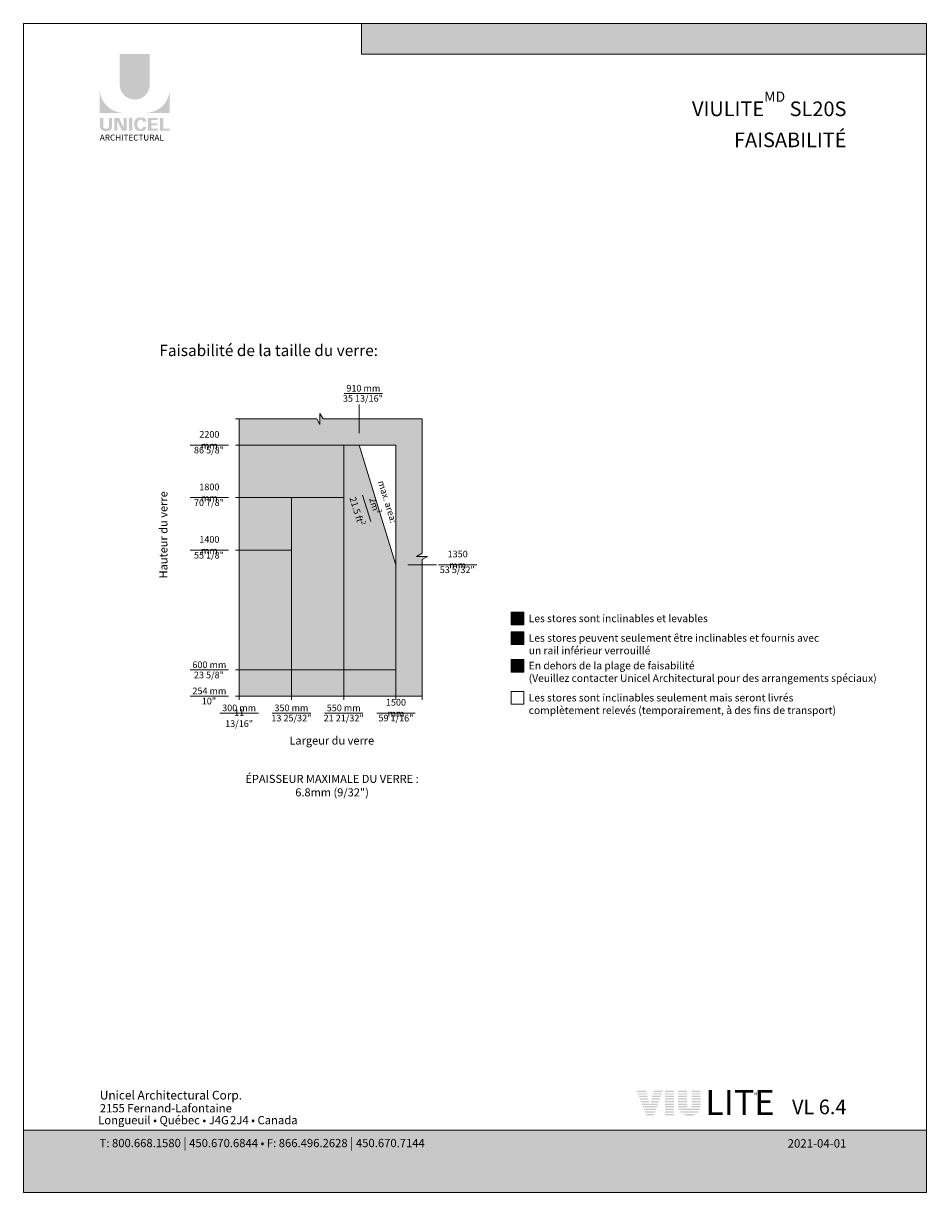
# Model space of a CAD drawing. Extents: x -12437 to -11924, y -178 to 250.
# Drawn here: x -12248 to -12214, y -114 to -70 of the extents above; entities that cross this region are included whole.
import ezdxf

# ---------------------------------------------------------------- set-up
doc = ezdxf.new("R2010")
doc.units = 0
doc.header["$LTSCALE"] = 5
doc.header["$MEASUREMENT"] = 0
doc.layers.get('0').update_dxf_attribs({"linetype": 'CONTINUOUS', "lineweight": 5})
doc.layers.get('DEFPOINTS').update_dxf_attribs({"linetype": 'CONTINUOUS', "lineweight": 5})
doc.layers.add('CADRESTITRE', color=4, linetype='CONTINUOUS', lineweight=5)
doc.layers.add('Catalogue Texte Français', color=7, linetype='CONTINUOUS', lineweight=5)
doc.styles.add('Archi_1', font='txt', dxfattribs={"height": 0.075})
doc.styles.add('Arial_Bold', font='txt')
doc.styles.add('Arial_Regular', font='arial.ttf', dxfattribs={"height": 0.3})
doc.styles.add('STYLUS BT', font='arial.ttf', dxfattribs={"height": 0.1})
doc.styles.add('T_C_2_1', font='arial.ttf', dxfattribs={"height": 0.25})

msp = doc.modelspace()

# ---------------------------------------------------------------- hatches: boundary and pattern name
at = {"ltscale": 0.15, "true_color": 0x009ada}
h = msp.add_hatch(color=142, dxfattribs=at)
h.dxf.hatch_style = 1
h.paths.add_polyline_path([(-12213.65923138513, -70.7761670309593), (-12234.93245804846, -70.77616703095919), (-12234.93245804846, -69.6203574423136), (-12213.65923138513, -69.62035744231349)])
h = msp.add_hatch(color=142, dxfattribs=at)
h.dxf.hatch_style = 1
h.paths.add_polyline_path([(-12244.04270811169, -71.92129006340164, 1), (-12242.9093859707, -71.92129006340176), (-12242.9093859707, -70.77614958071146), (-12244.04270811169, -70.77614958071146)])
h.paths.add_polyline_path([(-12244.79342031465, -72.9926469842703), (-12243.89529656504, -72.9926469842703, -0.3952056669990863), (-12244.79342031465, -72.12219417431365)])
h.paths.add_polyline_path([(-12242.15867376774, -72.9926469842703), (-12242.15867376774, -72.12219417431365, -0.3952056669990856), (-12243.05679751736, -72.9926469842703)])
at = {"ltscale": 0.15}
h = msp.add_hatch(color=256, dxfattribs=at)
h.dxf.hatch_style = 1
edge = h.paths.add_edge_path()
edge.add_arc((-12244.50157837832, -73.49662353553921), 0.1729426570829764, 273.103604498806, 355.76958488950123, ccw=False)
edge.add_line((-12244.49221498076, -73.66931253178674), (-12244.55730866151, -73.66931253178674))
edge.add_line((-12244.55730866151, -73.66931253178674), (-12244.62240234226, -73.66931253178674))
edge.add_arc((-12244.61303894471, -73.49662353554262), 0.1729426570787902, 184.2304151143707, 266.89639550351336, ccw=False)
edge.add_line((-12244.78551041237, -73.50938110117133), (-12244.78551041237, -73.17858187993096))
edge.add_line((-12244.78551041237, -73.17858187993087), (-12244.66384687834, -73.17858187993087))
edge.add_line((-12244.66384687834, -73.17858187993087), (-12244.66384687834, -73.49748991615408))
edge.add_arc((-12244.55730866151, -73.48385037754221), 0.107407768147751, 187.2955968264188, 352.7044031735812)
edge.add_line((-12244.45077044469, -73.49748991615408), (-12244.45077044469, -73.17858187993087))
edge.add_line((-12244.45077044469, -73.17858187993087), (-12244.32910691065, -73.17858187993087))
edge.add_line((-12244.32910691065, -73.17858187993087), (-12244.32910691065, -73.50938110115652))
h.paths.add_polyline_path([(-12244.06539599653, -73.17858187993099), (-12243.89566897416, -73.54895676763337), (-12243.89566897416, -73.17858187993087), (-12243.7806720276, -73.17858187993087), (-12243.7806720276, -73.6605597914332), (-12243.96094795557, -73.66055979143309), (-12244.13067497794, -73.29018490373105), (-12244.13067497794, -73.65905236016417), (-12244.24006405354, -73.65905236016417), (-12244.24006405354, -73.17858187993087)])
h.paths.add_polyline_path([(-12243.69004511234, -73.66019857396893), (-12243.69004511234, -73.17858187993087), (-12243.56626435622, -73.17858187993087), (-12243.56626435622, -73.66053806720899)])
edge = h.paths.add_edge_path()
edge.add_line((-12243.20181383292, -73.67364794368629), (-12243.31232048309, -73.67364794368595))
edge.add_arc((-12243.29141442536, -73.47426693885811), 0.2004740590101356, 190.9370965101111, 264.01413513489115, ccw=False)
edge.add_arc((-12243.1089660807, -73.41846557277378), 0.3907167363267744, 159.884202838966, 193.8964392158631, ccw=False)
edge.add_arc((-12243.29141442404, -73.36266420421552), 0.2004740581772144, 95.985865261801, 156.9248638190155, ccw=False)
edge.add_line((-12243.31232048307, -73.16328320036072), (-12243.20181383298, -73.16328320036072))
edge.add_arc((-12243.20229430376, -73.32853892380498), 0.1652564219123463, 3.319302384980517, 89.83341654073251, ccw=False)
edge.add_line((-12243.03731512144, -73.31897051827193), (-12243.16168864735, -73.31897051827193))
edge.add_arc((-12243.24823194452, -73.32666985582486), 0.08688510852899069, 5.083943108341853, 89.42352345649329)
edge.add_arc((-12243.24818320071, -73.36179304331128), 0.1220066904974817, 89.61236610950824, 162.0971872271543)
edge.add_arc((-12243.11074642958, -73.41846557284995), 0.2704623183256485, 159.6221056250839, 200.3779087465979)
edge.add_arc((-12243.24818319892, -73.47513810202756), 0.1220066893788938, 197.9028445054691, 270.3887725634968)
edge.add_arc((-12243.248231949, -73.51026129236354), 0.08688511262522125, 270.578079646959, 354.9160598739741)
edge.add_line((-12243.16168864735, -73.51796062577475), (-12243.03731512144, -73.51796062577475))
edge.add_arc((-12243.20229430376, -73.50839222024203), 0.1652564219125253, 270.1665834790653, 356.6806976151452, ccw=False)
h.paths.add_polyline_path([(-12242.8492879317, -73.38109229252424), (-12242.8492879317, -73.25889014482661), (-12242.61203558833, -73.25889014482661), (-12242.61203558833, -73.18291729183008), (-12242.84137802942, -73.18291729183008), (-12242.97306868782, -73.18291729183008), (-12242.97306868782, -73.66451232114511), (-12242.61203558833, -73.66451232114511), (-12242.61203558833, -73.5885394681487), (-12242.8492879317, -73.5885394681487), (-12242.8492879317, -73.45706514552066), (-12242.62661060692, -73.45706514552066), (-12242.62661060692, -73.38109229252424)])
h.paths.add_polyline_path([(-12242.39814634874, -73.58844307822753), (-12242.39814634874, -73.18291729183008), (-12242.52192710486, -73.18291729183008), (-12242.52192710486, -73.66451232114511), (-12242.16658367002, -73.66451232114511), (-12242.16658367002, -73.58844307822753)])
h = msp.add_hatch(color=9, dxfattribs=at)
h.dxf.hatch_style = 1
h.paths.add_polyline_path([(-12233.64085237281, -84.51052046956747), (-12236.38288904513, -84.51052046956801), (-12236.50173862059, -84.30466696641241), (-12236.50173862059, -84.71637397272724), (-12236.62058819605, -84.51052046956983), (-12239.54636396178, -84.51052046956983), (-12239.54636396178, -85.49477240106609), (-12233.64085237281, -85.49477240106705)])
h.paths.add_polyline_path([(-12232.65660044131, -84.51052046956727), (-12233.64085237281, -84.51052046956747), (-12233.64085237281, -85.49477240106705), (-12233.64085237281, -93.959339011932), (-12232.65660044131, -93.959339011932), (-12232.65660044131, -89.8045333768118), (-12232.45074693815, -89.68568380134982), (-12232.86245394447, -89.68568380134982), (-12232.65660044131, -89.56683422588901)])
h.paths.add_polyline_path([(-12232.65660044131, -93.959339011932), (-12233.64085237281, -93.959339011932), (-12233.64085237281, -94.94359094342707), (-12232.65660044131, -94.94359094342693)])
at = {"ltscale": 0.15, "true_color": 0x75d6ff}
h = msp.add_hatch(color=141, dxfattribs=at)
h.dxf.hatch_style = 1
h.paths.add_polyline_path([(-12235.02914793492, -85.49477240106683), (-12235.6093562358, -85.49477240106674), (-12235.6093562358, -89.99889131882895), (-12233.64085237281, -89.99889131883208)])
h.paths.add_polyline_path([(-12233.64085237281, -89.99889131883208), (-12235.6093562358, -89.99889131882895), (-12235.6093562358, -93.959339011932), (-12233.64085237281, -93.959339011932)])
h.paths.add_polyline_path([(-12237.57786009879, -89.45067780925518), (-12239.54636396178, -89.45067780925518), (-12239.54636396178, -93.959339011932), (-12237.57786009879, -93.959339011932)])
h.paths.add_polyline_path([(-12237.57786009879, -93.959339011932), (-12235.6093562358, -93.959339011932), (-12235.6093562358, -87.47272510516058), (-12237.57786009879, -87.47272510516058)])
at = {"ltscale": 0.15, "true_color": 0x009ada}
h = msp.add_hatch(color=142, dxfattribs=at)
h.dxf.hatch_style = 1
h.paths.add_polyline_path([(-12237.57786009879, -93.959339011932), (-12239.54636396178, -93.959339011932), (-12239.54636396178, -94.94359094342789), (-12237.57786009879, -94.94359094342752)])
h.paths.add_polyline_path([(-12235.6093562358, -93.959339011932), (-12237.57786009879, -93.959339011932), (-12237.57786009879, -94.94359094342752), (-12235.6093562358, -94.94359094342715)])
h.paths.add_polyline_path([(-12233.64085237281, -93.959339011932), (-12235.6093562358, -93.959339011932), (-12235.6093562358, -94.94359094342715), (-12233.64085237281, -94.94359094342678)])
h.paths.add_polyline_path([(-12237.57786009878, -87.4727251051606), (-12239.54636396178, -87.4727251051606), (-12239.54636396178, -89.45067780925518), (-12237.57786009879, -89.45067780925518)])
h.paths.add_polyline_path([(-12235.6093562358, -85.49477240106677), (-12239.54636396178, -85.49477240106611), (-12239.54636396178, -87.4727251051606), (-12237.57786009878, -87.4727251051606), (-12235.6093562358, -87.4727251051606)])
at = {"ltscale": 0.15}
h = msp.add_hatch(color=256, dxfattribs=at)
h.dxf.hatch_style = 1
h.paths.add_polyline_path([(-12224.22012052519, -109.7945161211327), (-12224.58179338675, -109.7945161211327), (-12224.56284337112, -109.8431937274008), (-12224.20773049, -109.8431937274008)])
h.paths.add_polyline_path([(-12224.19534045482, -109.8918713336689), (-12224.5438933555, -109.8918713336689), (-12224.52494333987, -109.940548939937), (-12224.18295041963, -109.940548939937)])
h.paths.add_polyline_path([(-12224.17056038445, -109.9892265462051), (-12224.50599332424, -109.9892265462051), (-12224.48704330861, -110.0379041524733), (-12224.15817034926, -110.0379041524733)])
h.paths.add_polyline_path([(-12224.14578031408, -110.0865817587414), (-12224.46809329298, -110.0865817587414), (-12224.44914327735, -110.1352593650095), (-12224.13339027889, -110.1352593650095)])
h.paths.add_polyline_path([(-12224.12100024371, -110.1839369712776), (-12224.43019326173, -110.1839369712776), (-12224.4112432461, -110.2326145775458), (-12224.10861020852, -110.2326145775458)])
h.paths.add_polyline_path([(-12224.09622017334, -110.2812921838139), (-12224.39229323047, -110.2812921838139), (-12224.37334321484, -110.329969790082), (-12224.08383013815, -110.329969790082)])
h.paths.add_polyline_path([(-12223.80760289726, -110.3786473963501), (-12224.35439319921, -110.3786473963501), (-12224.33544318358, -110.4273250026183), (-12223.82640542438, -110.4273250026183)])
h.paths.add_polyline_path([(-12223.8452079515, -110.4760026088864), (-12224.31649316795, -110.4760026088864), (-12224.29754315233, -110.5246802151545), (-12223.86401047862, -110.5246802151545)])
h.paths.add_polyline_path([(-12223.88281300573, -110.5733578214226), (-12224.2785931367, -110.5733578214226), (-12224.25964312107, -110.6220354276907), (-12223.90161553285, -110.6220354276907)])
h.paths.add_polyline_path([(-12223.92041805997, -110.6707130339589), (-12224.24069310544, -110.6707130339589), (-12224.22003675038, -110.7237737774678), (-12223.94091364604, -110.7237737774678)])
h.paths.add_polyline_path([(-12223.76999784302, -110.2812921838139), (-12224.06473022308, -110.2812921838139), (-12224.07712025826, -110.329969790082), (-12223.78880037014, -110.329969790082)])
h.paths.add_polyline_path([(-12223.73239278878, -110.1839369712776), (-12224.03995015271, -110.1839369712776), (-12224.05234018789, -110.2326145775458), (-12223.7511953159, -110.2326145775458)])
h.paths.add_polyline_path([(-12223.69478773454, -110.0865817587414), (-12224.01517008234, -110.0865817587414), (-12224.02756011752, -110.1352593650095), (-12223.71359026166, -110.1352593650095)])
h.paths.add_polyline_path([(-12223.6571826803, -109.9892265462051), (-12223.99039001197, -109.9892265462051), (-12224.00278004715, -110.0379041524733), (-12223.67598520742, -110.0379041524733)])
h.paths.add_polyline_path([(-12223.61957762606, -109.8918713336689), (-12223.9656099416, -109.8918713336689), (-12223.97799997678, -109.940548939937), (-12223.63838015318, -109.940548939937)])
h.paths.add_polyline_path([(-12223.58197257183, -109.7945161211327), (-12223.94082987123, -109.7945161211327), (-12223.95321990641, -109.8431937274008), (-12223.60077509895, -109.8431937274008)])
h = msp.add_hatch(color=256, dxfattribs=at)
h.dxf.hatch_style = 1
h.paths.add_polyline_path([(-12223.17142135686, -109.7945161211326), (-12223.51433837354, -109.7945161211326), (-12223.51433837354, -109.8431937274008), (-12223.17142135686, -109.8431937274008)])
h.paths.add_polyline_path([(-12223.17142135686, -109.8918713336689), (-12223.51433837354, -109.8918713336689), (-12223.51433837354, -109.940548939937), (-12223.17142135686, -109.940548939937)])
h.paths.add_polyline_path([(-12223.17142135686, -109.9892265462051), (-12223.51433837354, -109.9892265462051), (-12223.51433837354, -110.0379041524733), (-12223.17142135686, -110.0379041524733)])
h.paths.add_polyline_path([(-12223.17142135686, -110.0865817587414), (-12223.51433837354, -110.0865817587414), (-12223.51433837354, -110.1352593650095), (-12223.17142135686, -110.1352593650095)])
h.paths.add_polyline_path([(-12223.17142135686, -110.1839369712776), (-12223.51433837354, -110.1839369712776), (-12223.51433837354, -110.2326145775458), (-12223.17142135686, -110.2326145775458)])
h.paths.add_polyline_path([(-12223.17142135686, -110.2812921838139), (-12223.51433837354, -110.2812921838139), (-12223.51433837354, -110.329969790082), (-12223.17142135686, -110.329969790082)])
h.paths.add_polyline_path([(-12223.17142135686, -110.3786473963501), (-12223.51433837354, -110.3786473963501), (-12223.51433837354, -110.4273250026183), (-12223.17142135686, -110.4273250026183)])
h.paths.add_polyline_path([(-12223.17142135686, -110.4760026088864), (-12223.51433837354, -110.4760026088864), (-12223.51433837354, -110.5246802151545), (-12223.17142135686, -110.5246802151545)])
h.paths.add_polyline_path([(-12223.17142135686, -110.5733578214226), (-12223.51433837354, -110.5733578214226), (-12223.51433837354, -110.6220354276907), (-12223.17142135686, -110.6220354276907)])
h.paths.add_polyline_path([(-12223.17142135686, -110.6707130339589), (-12223.51433837354, -110.6707130339589), (-12223.51433837354, -110.7237737774678), (-12223.17142135686, -110.7237737774678)])
h = msp.add_hatch(color=256, dxfattribs=at)
h.dxf.hatch_style = 1
h.paths.add_polyline_path([(-12222.68445658612, -109.7945161211326), (-12223.025673824, -109.7945161211326), (-12223.025673824, -109.8431937274008), (-12222.68445658612, -109.8431937274008)])
h.paths.add_polyline_path([(-12222.68445658612, -109.8918713336689), (-12223.025673824, -109.8918713336689), (-12223.025673824, -109.940548939937), (-12222.68445658612, -109.940548939937)])
h.paths.add_polyline_path([(-12222.68445658612, -109.9892265462051), (-12223.025673824, -109.9892265462051), (-12223.025673824, -110.0379041524733), (-12222.68445658612, -110.0379041524733)])
h.paths.add_polyline_path([(-12222.68445658612, -110.0865817587414), (-12223.025673824, -110.0865817587414), (-12223.025673824, -110.1352593650095), (-12222.68445658612, -110.1352593650095)])
h.paths.add_polyline_path([(-12222.68445658612, -110.1839369712776), (-12223.025673824, -110.1839369712776), (-12223.025673824, -110.2326145775458), (-12222.68445658612, -110.2326145775458)])
h.paths.add_polyline_path([(-12222.68445658612, -110.2812921838139), (-12223.025673824, -110.2812921838139), (-12223.025673824, -110.329969790082), (-12222.68445658612, -110.329969790082)])
h.paths.add_polyline_path([(-12222.68047514059, -110.3786473963501), (-12223.025673824, -110.3786473963501), (-12223.025673824, -110.4206731710988, 0.004154694683758268), (-12223.02399674711, -110.4273250026183), (-12222.64989428687, -110.4273250026183, -0.1410995661375329)])
h.paths.add_polyline_path([(-12222.18052602798, -110.4760026088864), (-12223.00800661843, -110.4760026088864, 0.03269416066897692), (-12222.98480098002, -110.5246802151545), (-12222.20373166639, -110.5246802151545, 0.03269416066897498)])
h.paths.add_polyline_path([(-12222.2356794687, -110.5733578214226), (-12222.95285317771, -110.5733578214226, 0.0396469503594795), (-12222.90923476076, -110.6220354276907), (-12222.27929788565, -110.6220354276907, 0.03964695035947733)])
h.paths.add_polyline_path([(-12222.34134472888, -110.6707130339589), (-12222.84718791753, -110.6707130339589, 0.1621682125944072), (-12222.59426632321, -110.734764051075, 0.1621682125943888)])
h.paths.add_polyline_path([(-12222.16285882241, -110.3786473963501), (-12222.50805750582, -110.3786473963501, -0.1410995661375386), (-12222.53863835954, -110.4273250026183), (-12222.1645358993, -110.4273250026183, 0.004154694683846199), (-12222.16285882241, -110.4206731710987)])
h.paths.add_polyline_path([(-12222.16285882241, -110.2812921838139), (-12222.50407606029, -110.2812921838139), (-12222.50407606029, -110.329969790082), (-12222.16285882241, -110.329969790082)])
h.paths.add_polyline_path([(-12222.16285882241, -110.1839369712776), (-12222.50407606029, -110.1839369712776), (-12222.50407606029, -110.2326145775458), (-12222.16285882241, -110.2326145775458)])
h.paths.add_polyline_path([(-12222.16285882241, -110.0865817587414), (-12222.50407606029, -110.0865817587414), (-12222.50407606029, -110.1352593650095), (-12222.16285882241, -110.1352593650095)])
h.paths.add_polyline_path([(-12222.16285882241, -109.9892265462051), (-12222.50407606029, -109.9892265462051), (-12222.50407606029, -110.0379041524733), (-12222.16285882241, -110.0379041524733)])
h.paths.add_polyline_path([(-12222.16285882241, -109.8918713336689), (-12222.50407606029, -109.8918713336689), (-12222.50407606029, -109.940548939937), (-12222.16285882241, -109.940548939937)])
h.paths.add_polyline_path([(-12222.16285882241, -109.7945161211326), (-12222.50407606029, -109.7945161211326), (-12222.50407606029, -109.8431937274008), (-12222.16285882241, -109.8431937274008)])
at = {"ltscale": 0.15, "true_color": 0x009ada}
h = msp.add_hatch(color=142, dxfattribs=at)
h.dxf.hatch_style = 1
h.paths.add_polyline_path([(-12247.66996758783, -111.2871145971289), (-12247.66996758783, -113.6342513516944), (-12213.65923138513, -113.6342513516944), (-12213.65923138513, -111.285928111787)])
at = {"layer": 'Catalogue Texte Français', "ltscale": 0.15, "true_color": 0x75d6ff}
h = msp.add_hatch(color=141, dxfattribs=at)
h.dxf.hatch_style = 1
h.paths.add_polyline_path([(-12228.82711642303, -92.26134247520048), (-12228.82711642303, -91.78874887685987), (-12229.3001773131, -91.78874887685987), (-12229.3001773131, -92.26134247520048)])
at = {"layer": 'Catalogue Texte Français', "ltscale": 0.15, "true_color": 0x009ada}
h = msp.add_hatch(color=142, dxfattribs=at)
h.dxf.hatch_style = 1
h.paths.add_polyline_path([(-12228.82711642303, -92.52535037795667), (-12229.3001773131, -92.52535037795667), (-12229.3001773131, -92.99794397629728), (-12228.82711642303, -92.99794397629728)])
at = {"layer": 'Catalogue Texte Français', "ltscale": 0.15}
h = msp.add_hatch(color=9, dxfattribs=at)
h.dxf.hatch_style = 1
h.paths.add_polyline_path([(-12228.82711642303, -93.56521196501683), (-12229.3001773131, -93.56521196501683), (-12229.3001773131, -94.03780556335744), (-12228.82711642303, -94.03780556335744)])

# ---------------------------------------------------------------- linework, layer by layer
at = {"color": 142, "ltscale": 0.15, "true_color": 0x009ada}
for p, q in [((-12234.93245804846, -70.77616703095919), (-12234.93245804846, -69.62035744231355)), ((-12213.65923138513, -70.7761670309593), (-12234.93245804846, -70.77616703095919))]:
    msp.add_line(p, q, dxfattribs=at)
at = {"color": 7, "ltscale": 0.15}
for p, q in [((-12235.59575172534, -83.548939531305), (-12234.14329470395, -83.548939531305)), ((-12241.39322760175, -85.49477240106583), (-12239.94077058036, -85.49477240106583)), ((-12241.39322760175, -87.47272510516063), (-12239.94077058036, -87.47272510516063)), ((-12234.89799738122, -87.37792847677568), (-12234.58462350802, -88.37044656548542)), ((-12241.39322760175, -89.45067780925515), (-12239.94077058036, -89.45067780925515)), ((-12232.04291115405, -89.9988913188289), (-12230.59045413265, -89.9988913188289)), ((-12241.39322760175, -93.95933901193203), (-12239.94077058036, -93.95933901193203)), ((-12241.39322760175, -94.94359094342795), (-12239.94077058036, -94.94359094342795)), ((-12240.27259247248, -95.58215598167834), (-12238.82013545109, -95.58215598167834)), ((-12238.30408860949, -95.58215598167834), (-12236.8516315881, -95.58215598167834)), ((-12237.89013395339, -95.58215598167834), (-12237.20096589276, -95.58215598167834)), ((-12236.3355847465, -95.58215598167834), (-12234.8831277251, -95.58215598167834)), ((-12235.9216300904, -95.58215598167834), (-12235.23246202977, -95.58215598167834)), ((-12234.3670808835, -95.58215598167834), (-12232.91462386211, -95.58215598167834)), ((-12233.9531262274, -95.58215598167834), (-12233.26395816678, -95.58215598167834))]:
    msp.add_line(p, q, dxfattribs=at)
at = {"color": 1, "ltscale": 0.15}
for p, q in [((-12235.02914793492, -83.97174198467752), (-12235.02914793492, -85.04929895446031)), ((-12236.50173862059, -84.30466696641241), (-12236.50173862059, -84.71637397272724)), ((-12236.50173862059, -84.30466696641241), (-12236.38288904513, -84.51052046956801)), ((-12236.62058819605, -84.51052046956983), (-12239.68263111422, -84.51052046956983)), ((-12239.54636396178, -94.94359094342806), (-12239.54636396178, -84.5105204695698)), ((-12236.50173862059, -84.71637397272724), (-12236.62058819605, -84.51052046956983)), ((-12236.38288904513, -84.51052046956801), (-12232.65660044131, -84.51052046956727)), ((-12232.65660044131, -89.5668342258885), (-12232.65660044131, -84.51052046956758)), ((-12233.64085237281, -85.49477240106805), (-12239.68263111422, -85.49477240106592)), ((-12235.6093562358, -85.49477240106592), (-12235.6093562358, -95.07985809586867)), ((-12233.64085237281, -85.49477240106705), (-12233.64085237281, -95.07985809586867)), ((-12235.6093562358, -87.4727251051608), (-12239.68263111422, -87.4727251051606)), ((-12237.57786009878, -87.4727251051606), (-12237.57786009879, -95.07985809586867)), ((-12237.57786009879, -89.45067780925353), (-12239.68263111422, -89.45067780925518)), ((-12239.54636396178, -93.959339011932), (-12239.54636396178, -89.45067780925518)), ((-12232.86245394447, -89.68568380134982), (-12232.65660044131, -89.56683422588901)), ((-12232.86245394447, -89.68568380134982), (-12232.45074693815, -89.68568380134982)), ((-12232.45074693815, -89.68568380134982), (-12232.65660044131, -89.8045333768118)), ((-12232.11782195642, -89.99889131882895), (-12233.19537892621, -89.99889131882895)), ((-12232.65660044131, -95.0798580958687), (-12232.65660044131, -89.8045333768118)), ((-12233.64085237281, -93.95933901193169), (-12239.68263111422, -93.959339011932)), ((-12239.54636396178, -93.959339011932), (-12239.54636396178, -95.07985809586867)), ((-12232.65660044131, -94.94359094342724), (-12239.68263111422, -94.94359094342724))]:
    msp.add_line(p, q, dxfattribs=at)
msp.add_lwpolyline([(-12233.64085237281, -89.99889131882895), (-12235.02914793492, -85.49477240106705), (-12233.64085237281, -85.49477240106705), (-12233.64085237281, -89.99889131882895)], dxfattribs=at)
at = {"color": 142, "ltscale": 0.15, "true_color": 0x009ada}
msp.add_lwpolyline([(-12247.66996758783, -111.2871145971289), (-12247.66996758783, -113.6342513516944), (-12213.65923138513, -113.6342513516944), (-12213.65923138513, -111.285928111787)], close=True, dxfattribs=at)
at = {"layer": 'Catalogue Texte Français', "color": 1, "ltscale": 0.15}
for points in [[(-12229.3001773131, -91.78874887685987), (-12228.82711642303, -91.78874887685987), (-12228.82711642303, -92.26134247520048), (-12229.3001773131, -92.26134247520048)], [(-12229.3001773131, -92.52535037795667), (-12228.82711642303, -92.52535037795667), (-12228.82711642303, -92.99794397629728), (-12229.3001773131, -92.99794397629728)], [(-12229.3001773131, -93.56521196501683), (-12228.82711642303, -93.56521196501683), (-12228.82711642303, -94.03780556335744), (-12229.3001773131, -94.03780556335744)], [(-12229.3001773131, -94.77433224775211), (-12228.82711642303, -94.77433224775211), (-12228.82711642303, -95.24692584609272), (-12229.3001773131, -95.24692584609272)]]:
    msp.add_lwpolyline(points, close=True, dxfattribs=at)
at = {"layer": 'DEFPOINTS', "color": 7, "ltscale": 0.15}
msp.add_lwpolyline([(-12247.66997114213, -69.62035831444032), (-12213.65923138513, -69.62035831444032), (-12213.65923138513, -113.6342513677357), (-12247.66997114213, -113.6342513677357)], close=True, dxfattribs=at)

# ---------------------------------------------------------------- texts
at = {"ltscale": 0.15}
for s, width, gutter_width, insert, char_height, attachment_point, style in [('ARCHITECTURAL', 2.504393098391347, 1.5, (-12244.79179982147, -73.8061707534375), 0.2254829940247736, 1, 'Arial_Regular'), ('{\\C7;VL 6.4}', 3.515163918906183, 1.25, (-12216.67840661385, -110.13236914745), 0.5503688251275861, 3, 'STYLUS BT')]:
    msp.add_mtext_dynamic_manual_height_columns(s, width=width, gutter_width=gutter_width, heights=[0], dxfattribs=dict(at, insert=insert, char_height=char_height, attachment_point=attachment_point, style=style))
at = {"color": 7, "ltscale": 0.15}
for s, width, gutter_width, insert, char_height, attachment_point, style in [('\\A1;35 13/16"', 2.171614878021501, 1.25, (-12234.8851354608, -83.73781702904222), 0.25, 5, 'T_C_2_1'), ('\\A1;910 mm', 1.433162453708064, 1.25, (-12234.86952321464, -83.35399001322907), 0.25, 5, 'T_C_2_1'), ('\\A1;2200 mm', 1.433162453708064, 1.25, (-12240.66699909105, -85.2998228829899), 0.25, 5, 'T_C_2_1'), ('\\A1;86 5/8"', 2.171614878021501, 1.25, (-12240.68261133721, -85.68364989880305), 0.25, 5, 'T_C_2_1'), ('\\A1;1800 mm', 1.433162453708064, 1.25, (-12240.66699909105, -87.2777755870847), 0.25, 5, 'T_C_2_1'), ('\\A1;70 7/8"', 2.171614878021501, 1.25, (-12240.68261133721, -87.66160260289786), 0.25, 5, 'T_C_2_1'), ('\\A1;1400 mm', 1.433162453708064, 1.25, (-12240.66699909105, -89.25572829117922), 0.25, 5, 'T_C_2_1'), ('\\A1;55 1/8"', 2.171614878021501, 1.25, (-12240.68261133721, -89.63964057302243), 0.25, 5, 'T_C_2_1'), ('\\A1;1350 mm', 1.433162453708064, 1.25, (-12231.31668264335, -89.80394180075302), 0.25, 5, 'T_C_2_1'), ('\\A1;53 5/32"', 2.171614878021501, 1.25, (-12231.33229488951, -90.18776881656618), 0.25, 5, 'T_C_2_1'), ('\\A1;600 mm', 1.433162453708064, 1.25, (-12240.66699909105, -93.7644747598861), 0.25, 5, 'T_C_2_1'), ('\\A1;23 5/8"', 2.171614878021501, 1.25, (-12240.68261133721, -94.14830177569925), 0.25, 5, 'T_C_2_1'), ('\\A1;254 mm', 1.433162453708064, 1.25, (-12240.66699909105, -94.74872669138202), 0.25, 5, 'T_C_2_1'), ('\\A1;10"', 2.171614878021501, 1.25, (-12240.68261133721, -95.13255370719517), 0.25, 5, 'T_C_2_1'), ('\\A1;1500 mm', 1.433162453708064, 1.25, (-12233.64085237281, -95.38720646360244), 0.25, 5, 'T_C_2_1'), ('\\A1;300 mm', 1.433162453708064, 1.25, (-12239.54636396178, -95.38729172963241), 0.25, 5, 'T_C_2_1'), ('\\A1;11 13/16"', 1.433162453708064, 1.25, (-12239.54636396178, -95.77111874544556), 0.25, 5, 'T_C_2_1'), ('\\A1;350 mm', 1.433162453708064, 1.25, (-12237.57786009879, -95.38729172963241), 0.25, 5, 'T_C_2_1'), ('\\A1;550 mm', 1.433162453708064, 1.25, (-12235.6093562358, -95.38720646360241), 0.25, 5, 'T_C_2_1'), ('\\A1;13 25/32"', 1.619386855865741, 1.25, (-12237.57786009879, -95.77111874544556), 0.25, 5, 'T_C_2_1'), ('\\A1;21 21/32"', 2.04255413941064, 1.25, (-12235.6093562358, -95.77111874544556), 0.25, 5, 'T_C_2_1'), ('\\A1;59 1/16"', 1.433162453708064, 1.25, (-12233.64085237281, -95.77103347941559), 0.25, 5, 'T_C_2_1'), ('Unicel Architectural Corp.', 285.594095782044, 100, (-12244.79179982147, -109.8021661391204), 0.3276118401824336, 1, 'Arial_Bold'), ('{\\fArial|b0|i0|c0|p34;2155 Fernand-Lafontaine}', 11.90445665505304, 0.375, (-12244.79405887084, -110.3019200613772), 0.3111305846506552, 1, 'Archi_1'), ('{\\fArial|b0|i0|c0|p34; Longueuil • Québec • J4G{\\W0.5; }2J4 • Canada}', 8.988005599474747, 0.375, (-12244.94854949363, -110.7506460338406), 0.3111305846506552, 1, 'Archi_1')]:
    msp.add_mtext_dynamic_manual_height_columns(s, width=width, gutter_width=gutter_width, heights=[0], dxfattribs=dict(at, insert=insert, char_height=char_height, attachment_point=attachment_point, style=style))
at = {"color": 7, "ltscale": 0.15, "insert": (-12234.57828778364, -87.81849245550632), "char_height": 0.2499999999999999, "attachment_point": 5, "rotation": 287.1272973266203, "style": 'T_C_2_1'}
msp.add_mtext_dynamic_manual_height_columns('\\A1;max. area:\\P2m{\\H0.7x;\\S2^ ;}\\P21.5 ft{\\H0.7x;\\S2^ ;}', width=2.709922296126024, gutter_width=1.25, heights=[0], dxfattribs=at)
at = {"color": 142, "ltscale": 0.15, "true_color": 0x009ada, "insert": (-12221.9954944291, -109.7666614631393), "char_height": 0.9448818719999998, "attachment_point": 1, "style": 'STYLUS BT'}
msp.add_mtext_dynamic_manual_height_columns('{\\fFutura (Light)|b0|i0|c0|p34;LITE}', width=52.18469289703535, gutter_width=30, heights=[0], dxfattribs=at)
at = {"color": 7, "ltscale": 0.15, "true_color": 0xffffff, "insert": (-12244.80053417617, -111.5868420031378), "char_height": 0.3111305846506552, "attachment_point": 1, "style": 'Archi_1'}
msp.add_mtext_dynamic_manual_height_columns('{\\fArial|b0|i0|c0|p34;T: 800.668.1580 \\H1.0833x;|\\H0.92311x; 450.670.6844 • F: 866.496.2628 \\H1.0833x;|\\H0.92311x; 450.670.7144}', width=13.78564005353979, gutter_width=0.5, heights=[0], dxfattribs=at)
at = {"layer": 'CADRESTITRE', "color": 7, "insert": (-12216.67840661385, -111.6225565732809), "char_height": 0.3162792414160335, "attachment_point": 3, "style": 'STYLUS BT'}
msp.add_mtext_dynamic_manual_height_columns('\\pxqr;{\\C0;\\c16777215;2021-04-01}', width=1.669308049487881, gutter_width=1.25, heights=[0], dxfattribs=at)
at = {"layer": 'Catalogue Texte Français', "ltscale": 0.15, "insert": (-12216.67840666756, -72.18562971903032), "char_height": 0.551181092, "attachment_point": 3, "style": 'STYLUS BT'}
msp.add_mtext_dynamic_manual_height_columns('\\pxqr;{\\C142;\\c14326272;VIULITE\\A1;\\H0.7x;\\SMD^ ;\\H1.42855x; \\A0;SL20S\\PFAISABILITÉ}', width=7.63516307185273, gutter_width=35, heights=[0], dxfattribs=at)
at = {"layer": 'Catalogue Texte Français', "color": 7, "ltscale": 0.15, "attachment_point": 1, "style": 'STYLUS BT'}
for s, width, gutter_width, heights, insert, char_height in [('Faisabilité de la taille du verre:', 11.68916298883778, 1.25, [0], (-12242.54891383827, -81.7186621030136), 0.4251968423999999), ('Les stores sont inclinables et levables', 219.4237637022597, 30, [0], (-12228.6408516284, -91.87720196413773), 0.2834645615999999), ('Les stores peuvent seulement être inclinables et fournis avec un rail inférieur verrouillé', 11.302524351584, 1.25, [1.585447952671171], (-12228.64064212551, -92.61371864465647), 0.2834645615999999), ('En dehors de la plage de faisabilité\\P(Veuillez contacter Unicel Architectural pour des arrangements spéciaux)', 219.4237637022597, 30, [0], (-12228.6408516284, -93.65359023559256), 0.2834645615999999), ('Les stores sont inclinables seulement mais seront livrés complètement relevés (temporairement, à des fins de transport)', 11.68091001869834, 30, [0], (-12228.6408516284, -94.86271051832784), 0.2834645615999999), ('Largeur du verre', 3.895420486544026, 1.25, [0], (-12237.65320299964, -96.46524640160786), 0.3043898271485847), ('\\pxqc;ÉPAISSEUR MAXIMALE DU VERRE : 6.8mm (9/32")', 7.378656552116809, 1.25, [0], (-12239.73562397542, -97.9076213744452), 0.3043898271485847)]:
    msp.add_mtext_dynamic_manual_height_columns(s, width=width, gutter_width=gutter_width, heights=heights, dxfattribs=dict(at, insert=insert, char_height=char_height))
at = {"layer": 'Catalogue Texte Français', "color": 7, "ltscale": 0.15, "insert": (-12242.54891383827, -90.51379536320138), "char_height": 0.3043898271485847, "attachment_point": 1, "rotation": 90, "style": 'STYLUS BT'}
msp.add_mtext_dynamic_manual_height_columns('Hauteur du verre', width=7.896379385187174, gutter_width=1.25, heights=[0], dxfattribs=at)
at = {"layer": 'Catalogue Texte Français', "color": 1, "ltscale": 0.15, "insert": (-12220.15590969253, -109.8536919335578), "char_height": 0.118110234, "attachment_point": 1, "style": 'STYLUS BT'}
msp.add_mtext_dynamic_manual_height_columns('{\\C256;MD}', width=3.0895651995761, gutter_width=30, heights=[0], dxfattribs=at)

doc.saveas('drawing.dxf')
